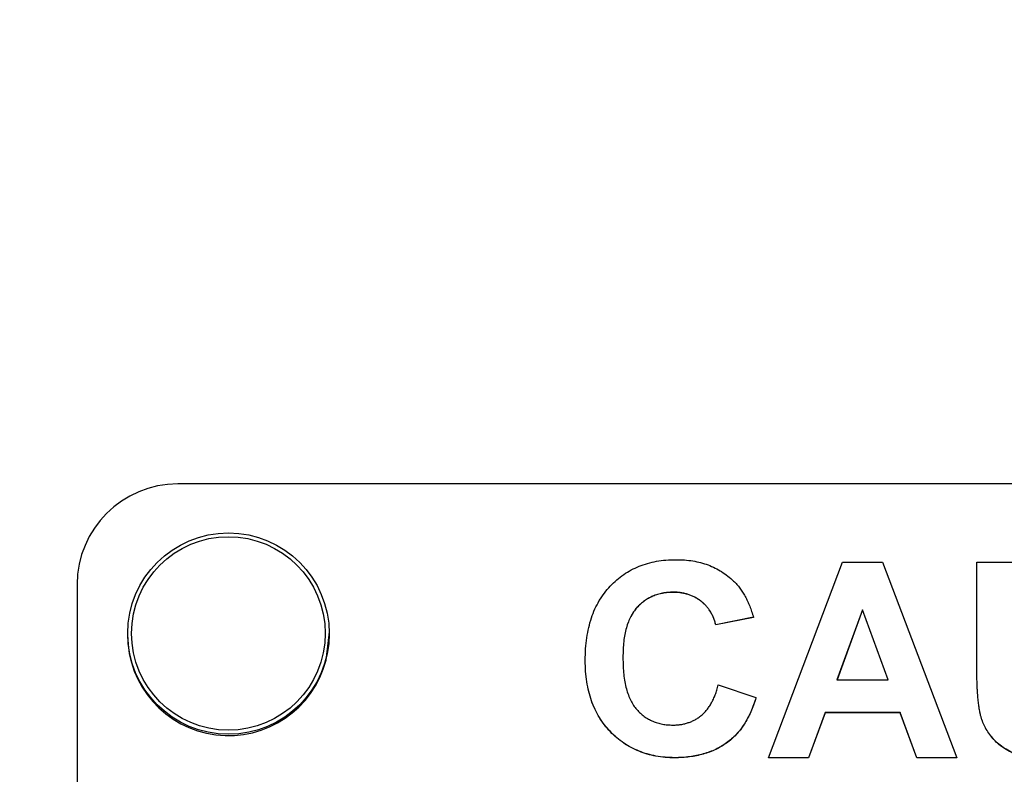
# Model space of a CAD drawing. Extents: x 1 to 67, y 0.5 to 43.4.
# Drawn here: x 30.6 to 31.8, y 31.8 to 32.8 of the extents above; entities that cross this region are included whole.
import ezdxf

# ---------------------------------------------------------------- set-up
doc = ezdxf.new("R2010")
doc.units = 0
doc.header["$MEASUREMENT"] = 0
doc.linetypes.add('SLD-SOLID', pattern=[0])
doc.layers.get('0').update_dxf_attribs({"linetype": 'CONTINUOUS'})
doc.layers.add('001-DIMENSIONS-GREEN', color=5, linetype='SLD-SOLID')
doc.styles.add('SLDTEXTSTYLE1', font='GOTHIC.TTF', dxfattribs={"width": 0.913})
doc.dimstyles.new('SLDDIMSTYLE0', dxfattribs={"dimtxt": 0.458333, "dimasz": 0.312, "dimexe": 0, "dimexo": 0.0625, "dimgap": 0.114583, "dimtad": 0, "dimtih": 1, "dimtoh": 1, "dimdec": 0, "dimzin": 12, "dimtxsty": 'SLDTEXTSTYLE1', "dimsah": 1, "dimcen": 0.09, "dimazin": 3, "dimtfac": 1, "dimtdec": 0, "dimtofl": 0, "dimtmove": 0, "dimatfit": 3, "dimtolj": 1, "dimtzin": 12})

# ---------------------------------------------------------------- blocks, each defined once
blk = doc.blocks.new('*D12')
at = {"layer": '001-DIMENSIONS-GREEN'}
for p, q in [((28.7419, 36.3392), (28.7419, 37.6016)), ((41.6831, 28.2133), (41.6831, 37.6016)), ((28.7419, 37.3516), (33.5871, 37.3516)), ((41.6831, 37.3516), (35.7819, 37.3516)), ((33.9909, 37.297), (33.9909, 36.6785)), ((33.9909, 37.297), (34.0838, 37.297)), ((35.3781, 37.297), (35.2852, 37.297)), ((35.3781, 37.297), (35.3781, 36.6785)), ((33.9909, 36.6785), (34.0838, 36.6785)), ((35.3781, 36.6785), (35.2852, 36.6785))]:
    blk.add_line(p, q, dxfattribs=at)
for points in [[(28.7419, 37.3516), (29.0539, 37.2996), (29.0539, 37.4036)], [(41.6831, 37.3516), (41.3711, 37.4036), (41.3711, 37.2996)]]:
    blk.add_solid(points, dxfattribs=at)
at = {"layer": '001-DIMENSIONS-GREEN', "char_height": 0.45833, "attachment_point": 1, "style": 'SLDTEXTSTYLE1'}
for s, insert in [('13"', (34.2513, 37.937)), ('330', (34.1766, 37.2094))]:
    blk.add_mtext(s, dxfattribs=dict(at, insert=insert))

msp = doc.modelspace()

# ---------------------------------------------------------------- linework, layer by layer
at = {"color": 7, "linetype": 'SLD-SOLID'}
for p, q in [((33.283, 32.1909), (30.783, 32.1909)), ((31.5149, 31.8513), (31.6067, 32.0938)), ((31.6067, 32.0938), (31.6561, 32.0938)), ((31.6561, 32.0938), (31.7483, 31.8513)), ((31.7732, 32.0938), (31.8198, 32.0938)), ((31.7732, 31.965), (31.7732, 32.0938)), ((30.658, 32.066), (30.658, 31.1915)), ((31.3969, 32.0565), (31.3969, 32.0563)), ((31.6316, 32.0347), (31.5998, 31.9477)), ((31.6316, 32.0346), (31.5999, 31.9477)), ((31.6635, 31.9477), (31.6316, 32.0347)), ((31.6316, 32.0347), (31.6316, 32.0346)), ((31.6634, 31.9477), (31.6316, 32.0346)), ((31.4963, 32.0254), (31.4496, 32.0161)), ((31.4963, 32.0252), (31.4496, 32.0159)), ((31.4496, 32.0161), (31.4496, 32.0159)), ((31.4963, 32.0254), (31.4963, 32.0252)), ((30.7205, 32.0052), (30.7205, 32.0035)), ((30.9665, 31.9724), (30.9705, 32.0035)), ((30.9705, 32.0035), (30.9705, 32.0052)), ((31.2878, 31.972), (31.2878, 31.9718)), ((31.7732, 31.965), (31.7732, 31.9648)), ((31.5998, 31.9477), (31.6635, 31.9477)), ((31.4527, 31.9415), (31.4994, 31.9259)), ((31.4994, 31.9259), (31.4994, 31.9257)), ((31.5852, 31.9073), (31.5647, 31.8513)), ((31.5852, 31.9071), (31.5647, 31.8511)), ((31.6783, 31.9073), (31.5852, 31.9073)), ((31.5852, 31.9073), (31.5852, 31.9071)), ((31.6783, 31.9071), (31.5852, 31.9071)), ((31.6988, 31.8513), (31.6783, 31.9073)), ((31.6783, 31.9073), (31.6783, 31.9071)), ((31.6988, 31.8511), (31.6783, 31.9071)), ((31.7779, 31.9037), (31.7779, 31.9035)), ((31.3985, 31.8513), (31.3985, 31.8511)), ((31.5647, 31.8513), (31.5149, 31.8513)), ((31.5149, 31.8513), (31.5149, 31.8511)), ((31.5647, 31.8511), (31.5149, 31.8511)), ((31.5647, 31.8513), (31.5647, 31.8511)), ((31.7483, 31.8513), (31.6988, 31.8513)), ((31.6988, 31.8513), (31.6988, 31.8511)), ((31.7483, 31.8511), (31.6988, 31.8511)), ((31.7483, 31.8513), (31.7483, 31.8511))]:
    msp.add_line(p, q, dxfattribs=at)
for centre, radius in [((30.8455, 32.0052), 0.1249), ((30.8455, 32.0054), 0.12)]:
    msp.add_circle(centre, radius, dxfattribs=at)
for centre, start, end in [((30.7829, 32.0659), 89.9825, 179.9825), ((30.8455, 32.0036), 180.0295, 345.5405)]:
    msp.add_arc(centre, 0.125, start, end, dxfattribs=at)
for points, knots in [([(31.2878, 31.972), (31.2879, 31.9768), (31.2881, 31.9862), (31.2896, 31.9998), (31.2919, 32.0126), (31.2953, 32.0246), (31.2996, 32.0358), (31.305, 32.0461), (31.3113, 32.0556), (31.3186, 32.0642), (31.3266, 32.0719), (31.3353, 32.0786), (31.3446, 32.0843), (31.3546, 32.0889), (31.3651, 32.0925), (31.3763, 32.0951), (31.388, 32.0966), (31.3961, 32.0968), (31.4002, 32.0969)], [0, 0, 0, 0, 0.0757905, 0.1478535, 0.2160626, 0.2815137, 0.3441473, 0.4050398, 0.4648719, 0.5240791, 0.582725, 0.6403617, 0.6973288, 0.7546842, 0.8131131, 0.8730146, 0.9351954, 1, 1, 1, 1]), ([(31.4002, 32.0969), (31.4037, 32.0968), (31.4108, 32.0967), (31.4211, 32.0955), (31.4308, 32.0934), (31.4401, 32.0905), (31.4488, 32.0867), (31.457, 32.0822), (31.4647, 32.0767), (31.4694, 32.0725), (31.4717, 32.0704)], [0, 0, 0, 0, 0.137314, 0.269222, 0.396222, 0.51914, 0.640112, 0.759624, 0.878992, 1, 1, 1, 1]), ([(31.4717, 32.0704), (31.4731, 32.0691), (31.4758, 32.0663), (31.4795, 32.0617), (31.483, 32.0567), (31.4862, 32.0513), (31.4891, 32.0454), (31.4917, 32.0392), (31.4942, 32.0325), (31.4956, 32.0278), (31.4963, 32.0254)], [0, 0, 0, 0, 0.110662, 0.223923, 0.340367, 0.461367, 0.587913, 0.71931, 0.855956, 1, 1, 1, 1]), ([(31.3969, 32.0565), (31.3946, 32.0565), (31.3902, 32.0564), (31.3837, 32.0554), (31.3775, 32.054), (31.3717, 32.0519), (31.3662, 32.0491), (31.361, 32.0458), (31.3562, 32.0419), (31.3516, 32.0374), (31.3476, 32.0323), (31.344, 32.0263), (31.3411, 32.0197), (31.3387, 32.0123), (31.3368, 32.0041), (31.3354, 31.9953), (31.3347, 31.9857), (31.3346, 31.979), (31.3345, 31.9756)], [0, 0, 0, 0, 0.058637, 0.114442, 0.169048, 0.221995, 0.274768, 0.326889, 0.380477, 0.434921, 0.491257, 0.55039, 0.612762, 0.67972, 0.751074, 0.828129, 0.911253, 1, 1, 1, 1]), ([(31.3969, 32.0563), (31.3946, 32.0563), (31.3902, 32.0562), (31.3837, 32.0552), (31.3775, 32.0538), (31.3717, 32.0517), (31.3662, 32.049), (31.361, 32.0457), (31.3562, 32.0418), (31.3516, 32.0373), (31.3476, 32.0321), (31.344, 32.0262), (31.3411, 32.0195), (31.3387, 32.0121), (31.3368, 32.004), (31.3354, 31.9951), (31.3347, 31.9855), (31.3346, 31.9788), (31.3345, 31.9754)], [0, 0, 0, 0, 0.058637, 0.114442, 0.169048, 0.221995, 0.274768, 0.326889, 0.380477, 0.434921, 0.491257, 0.55039, 0.612762, 0.67972, 0.751074, 0.828129, 0.911253, 1, 1, 1, 1]), ([(31.4496, 32.0161), (31.4492, 32.0176), (31.4484, 32.0206), (31.4468, 32.025), (31.445, 32.0291), (31.4428, 32.0329), (31.4404, 32.0365), (31.4376, 32.0398), (31.4345, 32.0429), (31.4311, 32.0457), (31.4275, 32.0482), (31.4237, 32.0505), (31.4197, 32.0523), (31.4155, 32.0538), (31.4111, 32.0551), (31.4066, 32.0559), (31.4018, 32.0565), (31.3986, 32.0565), (31.3969, 32.0565)], [0, 0, 0, 0, 0.065702, 0.129415, 0.191523, 0.252186, 0.31235, 0.372124, 0.433096, 0.493819, 0.554747, 0.61575, 0.676633, 0.738217, 0.801142, 0.865493, 0.931257, 1, 1, 1, 1]), ([(31.4496, 32.0159), (31.4492, 32.0174), (31.4484, 32.0205), (31.4468, 32.0248), (31.445, 32.0289), (31.4428, 32.0327), (31.4404, 32.0363), (31.4376, 32.0396), (31.4345, 32.0427), (31.4311, 32.0456), (31.4275, 32.0481), (31.4237, 32.0503), (31.4197, 32.0522), (31.4155, 32.0537), (31.4111, 32.0549), (31.4066, 32.0557), (31.4018, 32.0563), (31.3986, 32.0563), (31.3969, 32.0563)], [0, 0, 0, 0, 0.065702, 0.129415, 0.191523, 0.252186, 0.31235, 0.372124, 0.433096, 0.493819, 0.554747, 0.61575, 0.676633, 0.738217, 0.801142, 0.865493, 0.931257, 1, 1, 1, 1]), ([(31.3985, 31.8513), (31.3946, 31.8514), (31.3868, 31.8515), (31.3755, 31.8531), (31.3647, 31.8557), (31.3544, 31.8592), (31.3447, 31.8638), (31.3355, 31.8693), (31.3268, 31.8759), (31.3188, 31.8835), (31.3115, 31.8919), (31.3051, 31.9012), (31.2997, 31.9112), (31.2954, 31.9219), (31.292, 31.9334), (31.2896, 31.9456), (31.2881, 31.9586), (31.2879, 31.9675), (31.2878, 31.972)], [0, 0, 0, 0, 0.064066, 0.126019, 0.185825, 0.244304, 0.302279, 0.360196, 0.418835, 0.478842, 0.539358, 0.600002, 0.661055, 0.723669, 0.788261, 0.855679, 0.925932, 1, 1, 1, 1]), ([(31.3985, 31.8511), (31.3946, 31.8512), (31.3868, 31.8514), (31.3755, 31.853), (31.3647, 31.8555), (31.3544, 31.859), (31.3447, 31.8636), (31.3355, 31.8692), (31.3268, 31.8758), (31.3188, 31.8833), (31.3115, 31.8918), (31.3051, 31.901), (31.2997, 31.911), (31.2954, 31.9218), (31.292, 31.9333), (31.2896, 31.9455), (31.2881, 31.9584), (31.2879, 31.9673), (31.2878, 31.9718)], [0, 0, 0, 0, 0.064066, 0.126019, 0.185825, 0.244304, 0.302279, 0.360196, 0.418835, 0.478842, 0.539358, 0.600002, 0.661055, 0.723669, 0.788261, 0.855679, 0.925932, 1, 1, 1, 1]), ([(31.3345, 31.9756), (31.3346, 31.9719), (31.3347, 31.9649), (31.3354, 31.9548), (31.3368, 31.9455), (31.3386, 31.9369), (31.3411, 31.9292), (31.344, 31.9223), (31.3475, 31.9162), (31.3516, 31.9109), (31.3561, 31.9064), (31.3609, 31.9025), (31.3661, 31.8991), (31.3716, 31.8964), (31.3774, 31.8943), (31.3835, 31.8928), (31.3899, 31.8919), (31.3944, 31.8918), (31.3966, 31.8917)], [0, 0, 0, 0, 0.092201, 0.177656, 0.256733, 0.330177, 0.398063, 0.460995, 0.519731, 0.575527, 0.629114, 0.681254, 0.732498, 0.783792, 0.835623, 0.888379, 0.943008, 1, 1, 1, 1]), ([(31.7779, 31.9037), (31.7775, 31.9055), (31.7767, 31.9094), (31.7758, 31.9155), (31.7749, 31.9222), (31.7744, 31.9296), (31.7738, 31.9376), (31.7734, 31.9462), (31.7733, 31.9554), (31.7732, 31.9617), (31.7732, 31.965)], [0, 0, 0, 0, 0.091009, 0.191694, 0.301428, 0.421825, 0.551546, 0.69059, 0.840572, 1, 1, 1, 1]), ([(31.7779, 31.9035), (31.7775, 31.9054), (31.7767, 31.9092), (31.7758, 31.9153), (31.7749, 31.9221), (31.7744, 31.9294), (31.7738, 31.9374), (31.7734, 31.946), (31.7733, 31.9552), (31.7732, 31.9615), (31.7732, 31.9648)], [0, 0, 0, 0, 0.091009, 0.191694, 0.301428, 0.421825, 0.551546, 0.69059, 0.840572, 1, 1, 1, 1]), ([(31.3966, 31.8917), (31.3983, 31.8918), (31.4016, 31.8918), (31.4064, 31.8924), (31.4111, 31.8933), (31.4156, 31.8947), (31.4199, 31.8963), (31.424, 31.8984), (31.428, 31.9008), (31.4317, 31.9037), (31.4353, 31.9069), (31.4386, 31.9106), (31.4416, 31.9147), (31.4443, 31.9192), (31.4469, 31.9241), (31.4491, 31.9295), (31.4511, 31.9353), (31.4522, 31.9394), (31.4527, 31.9415)], [0, 0, 0, 0, 0.061261, 0.120461, 0.178741, 0.235724, 0.291792, 0.348406, 0.404979, 0.462271, 0.52076, 0.580529, 0.642578, 0.707405, 0.77492, 0.84633, 0.921134, 1, 1, 1, 1]), ([(31.4994, 31.9259), (31.4984, 31.9229), (31.4966, 31.9169), (31.4932, 31.9083), (31.4893, 31.9003), (31.485, 31.8929), (31.4802, 31.8862), (31.475, 31.88), (31.4693, 31.8745), (31.4631, 31.8696), (31.4565, 31.8652), (31.4495, 31.8615), (31.442, 31.8584), (31.4341, 31.8558), (31.4258, 31.8537), (31.4171, 31.8524), (31.4079, 31.8514), (31.4017, 31.8513), (31.3985, 31.8513)], [0, 0, 0, 0, 0.070415, 0.137895, 0.202903, 0.265168, 0.325675, 0.384566, 0.442764, 0.500294, 0.557901, 0.61591, 0.675133, 0.73552, 0.798252, 0.862854, 0.929784, 1, 1, 1, 1]), ([(31.4994, 31.9257), (31.4984, 31.9227), (31.4966, 31.9167), (31.4932, 31.9081), (31.4893, 31.9002), (31.485, 31.8927), (31.4802, 31.886), (31.475, 31.8799), (31.4693, 31.8743), (31.4631, 31.8694), (31.4565, 31.865), (31.4495, 31.8613), (31.442, 31.8582), (31.4341, 31.8556), (31.4258, 31.8536), (31.4171, 31.8522), (31.4079, 31.8513), (31.4017, 31.8512), (31.3985, 31.8511)], [0, 0, 0, 0, 0.070415, 0.137895, 0.202903, 0.265168, 0.325675, 0.384566, 0.442764, 0.500294, 0.557901, 0.61591, 0.675133, 0.73552, 0.798252, 0.862854, 0.929784, 1, 1, 1, 1]), ([(31.8725, 31.8482), (31.8697, 31.8482), (31.8643, 31.8483), (31.8564, 31.8486), (31.849, 31.8492), (31.8422, 31.8501), (31.8359, 31.8512), (31.8301, 31.8525), (31.8248, 31.8542), (31.8185, 31.8566), (31.8116, 31.8603), (31.8039, 31.8652), (31.7973, 31.8707), (31.7916, 31.8768), (31.7868, 31.8832), (31.783, 31.8899), (31.7799, 31.8967), (31.7786, 31.9014), (31.7779, 31.9037)], [0, 0, 0, 0, 0.070538, 0.136643, 0.19843, 0.255974, 0.309795, 0.359633, 0.405792, 0.448643, 0.528319, 0.60374, 0.675825, 0.745624, 0.812974, 0.877093, 0.939514, 1, 1, 1, 1]), ([(31.8725, 31.848), (31.8697, 31.848), (31.8643, 31.8481), (31.8564, 31.8484), (31.849, 31.8491), (31.8422, 31.8499), (31.8359, 31.851), (31.8301, 31.8524), (31.8248, 31.854), (31.8185, 31.8564), (31.8116, 31.8601), (31.8039, 31.865), (31.7973, 31.8705), (31.7916, 31.8766), (31.7868, 31.883), (31.783, 31.8897), (31.7799, 31.8965), (31.7786, 31.9012), (31.7779, 31.9035)], [0, 0, 0, 0, 0.070538, 0.136643, 0.19843, 0.255974, 0.309795, 0.359633, 0.405792, 0.448643, 0.528319, 0.60374, 0.675825, 0.745624, 0.812974, 0.877093, 0.939514, 1, 1, 1, 1])]:
    msp.add_open_spline(points, degree=3, knots=knots, dxfattribs=at)

# ---------------------------------------------------------------- dimensions: what is measured, and where the dimension line sits
at = {"layer": '001-DIMENSIONS-GREEN'}
dim = msp.add_linear_dim(base=(28.7419, 37.3516), p1=(41.6831, 28.0883), p2=(28.7419, 36.2142), dimstyle='SLDDIMSTYLE0', dxfattribs=at)
dim.commit()
dim.dimension.update_dxf_attribs({"geometry": '*D12', "text_midpoint": (34.6845, 37.3516), "dimtype": 160})

doc.saveas('drawing.dxf')
